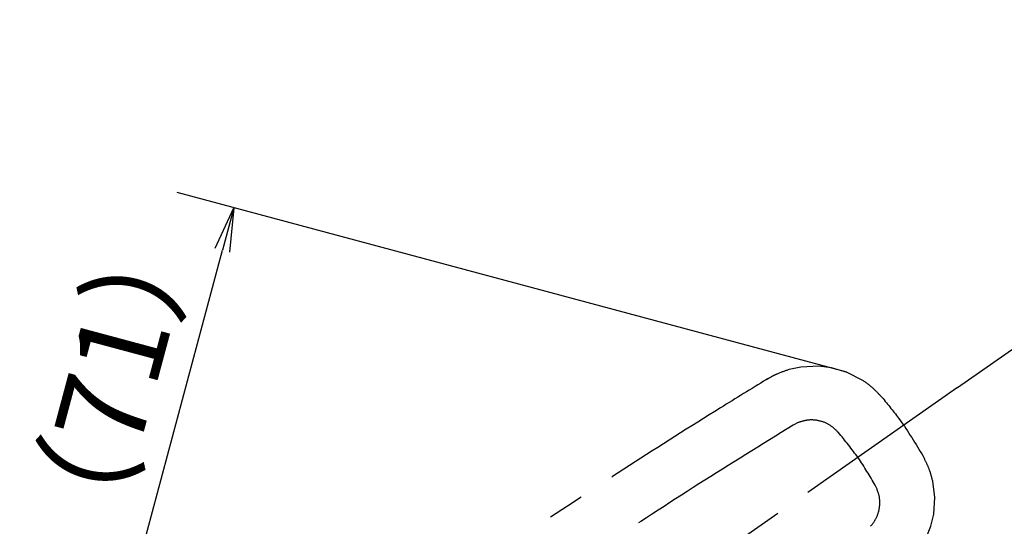
# Model space of a CAD drawing. Extents: x -1050 to 1050, y -742 to 742.
# Drawn here: x -724 to -556, y 484 to 571 of the extents above; entities that cross this region are included whole.
import ezdxf

# ---------------------------------------------------------------- set-up
doc = ezdxf.new("R2010")
doc.units = 0
doc.header["$LTSCALE"] = 25
doc.linetypes.add('CENTER', pattern=[2, 1.25, -0.25, 0.25, -0.25])
doc.linetypes.add('PHANTOM', pattern=[2.5, 1.25, -0.25, 0.25, -0.25, 0.25, -0.25])
doc.layers.get('0').update_dxf_attribs({"linetype": 'CONTINUOUS'})
doc.layers.get('DEFPOINTS').update_dxf_attribs({"linetype": 'CONTINUOUS'})
doc.layers.add('BALN', color=7, linetype='CONTINUOUS')
doc.layers.add('FSL150DAEFT-A', color=7, linetype='CONTINUOUS')
doc.styles.add('BIGFONT', font='ROMANS.shx', dxfattribs={"width": 0.833, "bigfont": 'bigfont.shx'})
doc.dimstyles.new('ITM', dxfattribs={"dimscale": 5, "dimtxt": 3, "dimasz": 1.5, "dimexe": 2, "dimexo": 0, "dimgap": 0.6, "dimtad": 3, "dimdec": 8, "dimdsep": 46, "dimtxsty": 'BIGFONT', "dimblk": 'OPEN', "dimblk1": 'OPEN', "dimblk2": 'OPEN', "dimsah": 1, "dimcen": 0, "dimclrd": 4, "dimclre": 4, "dimclrt": 256, "dimadec": 8, "dimazin": 2, "dimtp": 495, "dimtfac": 1, "dimtdec": 3, "dimtmove": 0, "dimatfit": 3, "dimldrblk": 'OPEN', "dimfxl": 1, "dimarcsym": 0})

# ---------------------------------------------------------------- blocks, each defined once
blk = doc.blocks.new('_OPEN')
at = {"color": 0, "linetype": 'ByBlock'}
for p, q in [((-1, 0.167), (0, 0)), ((0, 0), (-1, -0.167)), ((0, 0), (-1, 0))]:
    blk.add_line(p, q, dxfattribs=at)
blk = doc.blocks.new('*D30')
at = {"layer": 'BALN', "color": 4, "lineweight": -2}
for p, q in [((-583.02, 510.48), (-697.46, 541.15)), ((-704.34, 476.84), (-689.74, 531.31)), ((-689.57, 465.12), (-715.94, 472.18))]:
    blk.add_line(p, q, dxfattribs=at)
at = {"layer": 'DEFPOINTS', "color": 0}
for p in [(-687.8, 538.56), (-583.02, 510.48), (-689.57, 465.12)]:
    blk.add_point(p, dxfattribs=at)
at = {"layer": 'BALN', "color": 4, "lineweight": -2, "xscale": 7.5, "yscale": 7.5, "zscale": 7.5}
for p, rotation in [((-687.8, 538.56), 75.00000000000556), ((-706.28, 469.59), 255.0000000000056)]:
    blk.add_blockref('_OPEN', p, dxfattribs=dict(at, rotation=rotation))
at = {"layer": 'BALN', "insert": (-706.64, 508.81), "char_height": 15, "attachment_point": 5, "rotation": 75, "style": 'BIGFONT'}
blk.add_mtext('（71）', dxfattribs=at)
blk = doc.blocks.new('*D28')
at = {"layer": 'BALN', "color": 4, "lineweight": -2}
for p, q in [((-564.1, 507.85), (-474.38, 570.67)), ((-602.47, 365.8), (-555.99, 266.11))]:
    blk.add_line(p, q, dxfattribs=at)
blk.add_arc((-642.96, 452.63), 195.8, 297.1949, 32.8051, dxfattribs=at)
at = {"layer": 'DEFPOINTS', "color": 0}
for p in [(-564.1, 507.85), (-655.24, 478.97), (-666.77, 435.96), (-602.47, 365.8), (-476.31, 349.84)]:
    blk.add_point(p, dxfattribs=at)
at = {"layer": 'BALN', "color": 4, "lineweight": -2, "xscale": 7.5, "yscale": 7.5, "zscale": 7.5}
for p, rotation in [((-482.57, 564.93), 123.9025691976517), ((-560.21, 275.18), 206.0974308023449)]:
    blk.add_blockref('_OPEN', p, dxfattribs=dict(at, rotation=rotation))
at = {"layer": 'BALN', "insert": (-453.84, 401.95), "char_height": 15, "attachment_point": 5, "rotation": 75, "style": 'BIGFONT'}
blk.add_mtext('レバー\\P約100°', dxfattribs=at)

msp = doc.modelspace()

# ---------------------------------------------------------------- linework, layer by layer
at = {"layer": 'FSL150DAEFT-A', "color": 3, "linetype": 'PHANTOM'}
for p, q in [((-590.87638051, 511.39640507), (-587.80651471, 511.53601166)), ((-587.80651471, 511.53601166), (-585.7178694, 511.27517221)), ((-592.86331631, 510.96644748), (-590.87638051, 511.39640507)), ((-585.7178694, 511.27517221), (-583.02242433, 510.48489359)), ((-583.02242433, 510.48489359), (-580.48277945, 509.19181546)), ((-596.7622595, 509.22069433), (-596.57420238, 509.33544671)), ((-596.57421858, 509.33547712), (-596.76217685, 509.22078491)), ((-596.75234069, 509.22790333), (-596.56425031, 509.34269265)), ((-596.56433608, 509.34269252), (-596.57421858, 509.33547712)), ((-596.56432294, 509.34265998), (-596.57420238, 509.33544671)), ((-577.45197297, 506.66245418), (-577.37674842, 506.58084585)), ((-577.03677862, 506.19746936), (-577.40047556, 506.55682368)), ((-591.3672538, 501.86275065), (-592.22553885, 501.42849767)), ((-569.99500414, 496.14077054), (-569.78171334, 495.67610073)), ((-569.70006631, 495.59158122), (-569.75102472, 495.69018087)), ((-568.01331648, 489.04967091), (-568.35980334, 491.87841516)), ((-568.19259341, 486.24648982), (-568.01331648, 489.04967091)), ((-568.66184284, 484.19459279), (-568.19259341, 486.24648982)), ((-569.84298547, 481.35761057), (-568.66184284, 484.19459279))]:
    msp.add_line(p, q, dxfattribs=at)
at = {"layer": 'FSL150DAEFT-A', "color": 3, "linetype": 'CENTER'}
msp.add_line((-564.09640991, 507.84867291), (-666.76615007, 435.9585469), dxfattribs=at)
at = {"layer": 'FSL150DAEFT-A', "color": 3, "linetype": 'PHANTOM'}
for points, knots in [([(-596.57420238, 509.33544671), (-596.40369018, 509.43669046), (-595.86471065, 509.75671628), (-594.65518575, 510.37121687), (-593.5550298, 510.73667123), (-592.86331631, 510.96644748)], [0, 0, 0, 0, 0.1466149197, 0.4634415562, 1, 1, 1, 1]), ([(-596.76217685, 509.22078491), (-599.38003403, 507.61397459), (-607.233744, 502.79345864), (-620.20415464, 494.57035573), (-633.41319237, 485.90024584), (-641.41995948, 480.49861398), (-644.3266454, 478.51647351)], [0, 0, 0, 0, 0.13102852848, 0.39309251435, 0.65515641956, 0.80532491726, 0.80532491726, 0.80532491726, 0.80532491726]), ([(-596.56426666, 509.34272977), (-596.59172457, 509.32598158), (-596.65439048, 509.28775799), (-596.71705047, 509.2494984), (-596.75225514, 509.22800276)], [0, 0, 0, 0, 0.4381635661, 1, 1, 1, 1]), ([(-580.48277945, 509.19181546), (-579.87189144, 508.77713155), (-578.77848862, 508.03490621), (-577.8725531, 507.06818672), (-577.47276695, 506.64157682)], [0, 0, 0, 0, 0.5587035203, 1, 1, 1, 1]), ([(-577.03676125, 506.19744192), (-575.99965552, 504.93671904), (-573.39417882, 501.76945847), (-571.27228288, 498.25581436), (-569.99500414, 496.14077054)], [0, 0, 0, 0, 0.398048362, 1, 1, 1, 1]), ([(-592.22553885, 501.42849767), (-597.59839361, 498.10825233), (-608.34256742, 491.46871067), (-618.90946326, 484.55028793), (-624.19215599, 481.091571)], [0, 0, 0, 0, 0.5000714678, 1, 1, 1, 1]), ([(-584.50882703, 500.21937479), (-584.9930987, 500.68183141), (-585.9629658, 501.60800878), (-587.87307161, 502.28935912), (-589.74379005, 502.3876624), (-590.86835217, 502.02405965), (-591.3672538, 501.86275065)], [0, 0, 0, 0, 0.2596901847, 0.520090232, 0.787092452, 1, 1, 1, 1]), ([(-578.16814885, 491.16394789), (-579.10510648, 492.74383751), (-580.99007631, 495.92225684), (-583.33133329, 498.78141289), (-584.50882703, 500.21937479)], [0, 0, 0, 0, 0.4970677079, 1, 1, 1, 1]), ([(-568.35980334, 491.87841516), (-568.5405429, 492.59429232), (-568.86404105, 493.87561084), (-569.46261227, 495.05754917), (-569.72675965, 495.57913439)], [0, 0, 0, 0, 0.5587035203, 1, 1, 1, 1]), ([(-578.96959775, 484.15706936), (-578.64738321, 484.5707114), (-577.92108622, 485.5030932), (-577.37363777, 487.29461477), (-577.36060469, 489.32256314), (-577.89921258, 490.55071189), (-578.16814885, 491.16394789)], [0, 0, 0, 0, 0.2129070993, 0.4799094046, 0.7403097324, 1, 1, 1, 1])]:
    msp.add_open_spline(points, degree=3, knots=knots, dxfattribs=at)

# ---------------------------------------------------------------- dimensions: what is measured, and where the dimension line sits
at = {"layer": 'BALN', "color": 4}
dim = msp.add_angular_dim_2l(base=(-476.3148569926, 349.8396657296), line1=((-564.0964099096, 507.8486729071), (-666.7661500736, 435.9585468983)), line2=((-602.4720622376, 365.8014059369), (-655.24206089, 478.9670332423)), text='レバー\\X約<>', dimstyle='ITM', override={"dimdec": 2}, dxfattribs=at)
dim.commit()
dim.dimension.update_dxf_attribs({"geometry": '*D28', "text_midpoint": (-453.835710077, 401.9521858243), "dimtype": 162})
dim = msp.add_linear_dim(base=(-687.79705027, 538.55917), p1=(-689.56881329, 465.11668046), p2=(-583.02242433, 510.48489359), angle=75, text='（<>）', dimstyle='ITM', override={"dimdec": 0, "dimadec": 8}, dxfattribs=at)
dim.commit()
dim.dimension.update_dxf_attribs({"geometry": '*D30', "text_midpoint": (-696.49567351, 506.09546611), "dimtype": 160})

doc.saveas('drawing.dxf')
